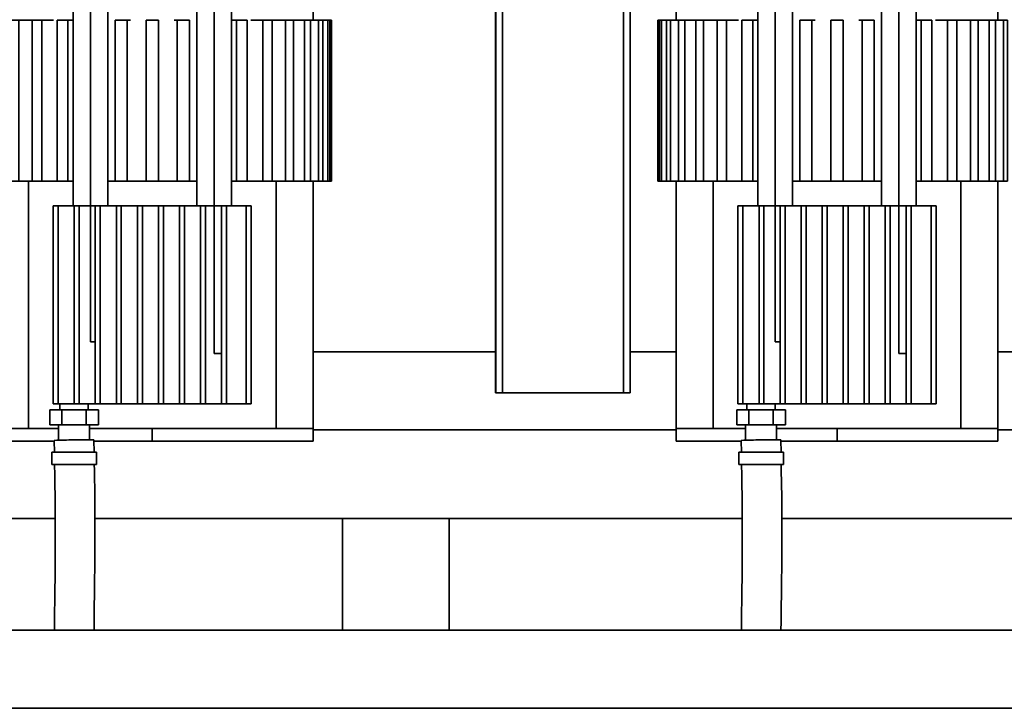
# Model space of a CAD drawing. Units: millimetres. Extents: x 1476 to 7238, y 329 to 3608.
# Drawn here: x 2576 to 2973, y 1189 to 1467 of the extents above; entities that cross this region are included whole.
import ezdxf

# ---------------------------------------------------------------- set-up
doc = ezdxf.new("R2010")
doc.units = ezdxf.units.MM
doc.layers.get('0').update_dxf_attribs({"lineweight": 35})
doc.layers.add('Linia ciągła gruba', color=7, linetype='Continuous', lineweight=35)

# ---------------------------------------------------------------- blocks, each defined once
blk = doc.blocks.new('*X442')
at = {"layer": 'Linia ciągła gruba', "linetype": 'Continuous'}
for p, q in [((477.52, 356.84), (477.52, 351.84)), ((477.52, 356.84), (495.52, 356.84)), ((495.52, 351.84), (495.52, 356.84)), ((477.52, 351.84), (495.52, 351.84))]:
    blk.add_line(p, q, dxfattribs=at)
blk = doc.blocks.new('*X444')
at = {"layer": 'Linia ciągła gruba', "linetype": 'Continuous'}
for points in [[(478.52, 361.54), (478.6, 356.68)], [(494.6, 356.71), (494.52, 361.8)], [(478.68, 351.69), (478.74, 347.68), (478.88, 335.11), (478.93, 323.72), (478.89, 313.57), (478.83, 306.61), (478.77, 300.83), (478.71, 296.24), (478.67, 292.71), (478.63, 289.72), (478.59, 286.51), (478.57, 284.8)], [(494.57, 284.86), (494.61, 288.48), (494.66, 291.67), (494.7, 294.96), (494.75, 298.93), (494.81, 304.27), (494.87, 311.04), (494.92, 319.17), (494.92, 328.43), (494.85, 338.62), (494.71, 349.72), (494.68, 351.76)]]:
    blk.add_lwpolyline(points, dxfattribs=at)
blk.add_ellipse((486.52, 361.67), major_axis=(8, 0.13), ratio=0.014766, start_param=6.282944, end_param=9.425374, dxfattribs=at)
blk = doc.blocks.new('*X447')
at = {"layer": 'Linia ciągła gruba', "linetype": 'Continuous'}
for p, q in [((476.71, 367.88), (476.71, 373.88)), ((481.62, 373.88), (476.71, 373.88)), ((480.77, 376.33), (480.77, 373.88)), ((481.62, 367.88), (481.62, 373.88)), ((491.43, 373.88), (481.62, 373.88)), ((491.43, 367.88), (491.43, 373.88)), ((496.34, 373.88), (491.43, 373.88)), ((492.27, 373.88), (492.27, 376.33)), ((496.34, 367.88), (496.34, 373.88)), ((481.62, 367.88), (476.71, 367.88)), ((480.27, 367.88), (480.27, 361.64)), ((491.43, 367.88), (481.62, 367.88)), ((496.34, 367.88), (491.43, 367.88)), ((492.77, 361.85), (492.77, 367.88))]:
    blk.add_line(p, q, dxfattribs=at)
blk = doc.blocks.new('*X449')
at = {"layer": 'Linia ciągła gruba', "linetype": 'Continuous'}
for p, q in [((755.02, 356.84), (755.02, 351.84)), ((755.02, 356.84), (773.02, 356.84)), ((773.02, 351.84), (773.02, 356.84)), ((755.02, 351.84), (773.02, 351.84))]:
    blk.add_line(p, q, dxfattribs=at)
blk = doc.blocks.new('*X451')
at = {"layer": 'Linia ciągła gruba', "linetype": 'Continuous'}
for points in [[(756.02, 361.54), (756.1, 356.68)], [(772.1, 356.71), (772.02, 361.8)], [(756.18, 351.69), (756.24, 347.68), (756.38, 335.11), (756.43, 323.72), (756.39, 313.57), (756.33, 306.61), (756.27, 300.83), (756.21, 296.24), (756.17, 292.71), (756.13, 289.72), (756.09, 286.51), (756.07, 284.8)], [(772.07, 284.86), (772.11, 288.48), (772.16, 291.67), (772.2, 294.96), (772.25, 298.93), (772.31, 304.27), (772.37, 311.04), (772.42, 319.17), (772.42, 328.43), (772.35, 338.62), (772.21, 349.72), (772.18, 351.76)]]:
    blk.add_lwpolyline(points, dxfattribs=at)
blk.add_ellipse((764.02, 361.67), major_axis=(8, 0.13), ratio=0.014766, start_param=6.282944, end_param=9.425374, dxfattribs=at)
blk = doc.blocks.new('*X454')
at = {"layer": 'Linia ciągła gruba', "linetype": 'Continuous'}
for p, q in [((754.21, 367.88), (754.21, 373.88)), ((759.12, 373.88), (754.21, 373.88)), ((758.27, 376.33), (758.27, 373.88)), ((759.12, 367.88), (759.12, 373.88)), ((768.93, 373.88), (759.12, 373.88)), ((768.93, 367.88), (768.93, 373.88)), ((773.84, 373.88), (768.93, 373.88)), ((769.77, 373.88), (769.77, 376.33)), ((773.84, 367.88), (773.84, 373.88)), ((759.12, 367.88), (754.21, 367.88)), ((757.77, 367.88), (757.77, 361.64)), ((768.93, 367.88), (759.12, 367.88)), ((773.84, 367.88), (768.93, 367.88)), ((770.27, 361.85), (770.27, 367.88))]:
    blk.add_line(p, q, dxfattribs=at)
blk = doc.blocks.new('*X617')
at = {"layer": 'Linia ciągła gruba', "linetype": 'Continuous'}
for p, q in [((589.85, 531.33), (590.52, 531.33)), ((590.52, 466.33), (590.52, 531.33)), ((590.52, 466.33), (589.85, 466.33))]:
    blk.add_line(p, q, dxfattribs=at)
blk = doc.blocks.new('*X618')
at = {"layer": 'Linia ciągła gruba', "linetype": 'Continuous'}
for p, q in [((587.01, 531.33), (588.99, 531.33)), ((588.99, 466.33), (588.99, 531.33)), ((588.99, 531.33), (589.85, 531.33)), ((589.85, 466.33), (589.85, 531.33)), ((588.99, 466.33), (587.01, 466.33)), ((589.85, 466.33), (588.99, 466.33))]:
    blk.add_line(p, q, dxfattribs=at)
blk = doc.blocks.new('*X619')
at = {"layer": 'Linia ciągła gruba', "linetype": 'Continuous'}
for p, q in [((582.07, 531.33), (585.3, 531.33)), ((585.3, 466.33), (585.3, 531.33)), ((585.3, 531.33), (587.01, 531.33)), ((587.01, 466.33), (587.01, 531.33)), ((585.3, 466.33), (582.07, 466.33)), ((587.01, 466.33), (585.3, 466.33))]:
    blk.add_line(p, q, dxfattribs=at)
blk = doc.blocks.new('*X620')
at = {"layer": 'Linia ciągła gruba', "linetype": 'Continuous'}
for p, q in [((575.18, 531.33), (579.57, 531.33)), ((579.57, 466.33), (579.57, 531.33)), ((579.57, 531.33), (582.07, 531.33)), ((582.07, 466.33), (582.07, 531.33)), ((579.57, 466.33), (575.18, 466.33)), ((582.07, 466.33), (579.57, 466.33))]:
    blk.add_line(p, q, dxfattribs=at)
blk = doc.blocks.new('*X621')
at = {"layer": 'Linia ciągła gruba', "linetype": 'Continuous'}
for p, q in [((566.57, 531.33), (571.97, 531.33)), ((571.97, 466.33), (571.97, 531.33)), ((571.97, 531.33), (575.18, 531.33)), ((575.18, 466.33), (575.18, 531.33)), ((571.97, 466.33), (568.1, 466.33)), ((575.18, 466.33), (571.97, 466.33))]:
    blk.add_line(p, q, dxfattribs=at)
blk = doc.blocks.new('*X622')
at = {"layer": 'Linia ciągła gruba', "linetype": 'Continuous'}
for p, q in [((557.94, 531.33), (562.74, 531.33)), ((562.74, 466.33), (562.74, 531.33)), ((562.74, 531.33), (566.57, 531.33)), ((566.57, 466.33), (566.57, 531.33))]:
    blk.add_line(p, q, dxfattribs=at)
blk = doc.blocks.new('*X623')
at = {"layer": 'Linia ciągła gruba', "linetype": 'Continuous'}
for p, q in [((550.1, 531.33), (552.15, 531.33)), ((552.15, 466.33), (552.15, 531.33)), ((552.15, 531.33), (556.48, 531.33)), ((556.48, 466.33), (556.48, 531.33))]:
    blk.add_line(p, q, dxfattribs=at)
blk = doc.blocks.new('*X624')
at = {"layer": 'Linia ciągła gruba', "linetype": 'Continuous'}
for p, q in [((526.92, 531.33), (528.21, 531.33)), ((528.21, 466.33), (528.21, 531.33)), ((528.21, 531.33), (533.14, 531.33)), ((533.14, 466.33), (533.14, 531.33))]:
    blk.add_line(p, q, dxfattribs=at)
blk = doc.blocks.new('*X625')
at = {"layer": 'Linia ciągła gruba', "linetype": 'Continuous'}
for p, q in [((515.6, 466.33), (515.6, 531.33)), ((515.6, 531.33), (520.6, 531.33)), ((520.6, 466.33), (520.6, 531.33))]:
    blk.add_line(p, q, dxfattribs=at)
blk = doc.blocks.new('*X626')
at = {"layer": 'Linia ciągła gruba', "linetype": 'Continuous'}
for p, q in [((503.06, 466.33), (503.06, 531.33)), ((503.06, 531.33), (507.99, 531.33)), ((507.99, 466.33), (507.99, 531.33)), ((507.99, 531.33), (509.28, 531.33))]:
    blk.add_line(p, q, dxfattribs=at)
blk = doc.blocks.new('*X627')
at = {"layer": 'Linia ciągła gruba', "linetype": 'Continuous'}
for p, q in [((479.73, 466.33), (479.73, 531.33)), ((479.73, 531.33), (484.06, 531.33)), ((484.06, 466.33), (484.06, 531.33)), ((484.06, 531.33), (486.1, 531.33))]:
    blk.add_line(p, q, dxfattribs=at)
blk = doc.blocks.new('*X628')
at = {"layer": 'Linia ciągła gruba', "linetype": 'Continuous'}
for p, q in [((469.63, 466.33), (469.63, 531.33)), ((469.63, 531.33), (473.46, 531.33)), ((473.46, 466.33), (473.46, 531.33)), ((473.46, 531.33), (478.27, 531.33))]:
    blk.add_line(p, q, dxfattribs=at)
blk = doc.blocks.new('*X629')
at = {"layer": 'Linia ciągła gruba', "linetype": 'Continuous'}
for p, q in [((461.02, 466.33), (461.02, 531.33)), ((461.02, 531.33), (464.23, 531.33)), ((464.23, 466.33), (464.23, 531.33)), ((464.23, 531.33), (469.63, 531.33)), ((464.23, 466.33), (461.02, 466.33)), ((468.1, 466.33), (464.23, 466.33))]:
    blk.add_line(p, q, dxfattribs=at)
blk = doc.blocks.new('*X633')
at = {"layer": 'Linia ciągła gruba', "linetype": 'Continuous'}
for p, q in [((541.1, 596.64), (543.1, 596.64)), ((543.1, 541.64), (543.1, 596.64)), ((536.1, 541.64), (536.1, 456.33)), ((543.1, 456.33), (543.1, 541.64)), ((550.1, 456.33), (550.1, 541.64)), ((543.1, 396.64), (543.1, 456.33)), ((546.1, 396.64), (543.1, 396.64))]:
    blk.add_line(p, q, dxfattribs=at)
blk = doc.blocks.new('*X634')
at = {"layer": 'Linia ciągła gruba', "linetype": 'Continuous'}
for p, q in [((490.1, 601.33), (493.1, 601.33)), ((493.1, 541.64), (493.1, 601.33)), ((486.1, 541.64), (486.1, 456.33)), ((493.1, 456.33), (493.1, 541.64)), ((500.1, 456.33), (500.1, 541.64)), ((493.1, 401.33), (493.1, 456.33)), ((495.1, 401.33), (493.1, 401.33))]:
    blk.add_line(p, q, dxfattribs=at)
blk = doc.blocks.new('*X647')
at = {"layer": 'Linia ciągła gruba', "linetype": 'Continuous'}
for p, q in [((548.1, 456.33), (546.1, 456.33)), ((546.1, 376.33), (546.1, 456.33)), ((548.1, 376.33), (548.1, 456.33)), ((546.1, 376.33), (548.1, 376.33))]:
    blk.add_line(p, q, dxfattribs=at)
blk = doc.blocks.new('*X648')
at = {"layer": 'Linia ciągła gruba', "linetype": 'Continuous'}
for p, q in [((539.6, 456.33), (537.6, 456.33)), ((537.6, 376.33), (537.6, 456.33)), ((539.6, 376.33), (539.6, 456.33)), ((537.6, 376.33), (539.6, 376.33))]:
    blk.add_line(p, q, dxfattribs=at)
blk = doc.blocks.new('*X649')
at = {"layer": 'Linia ciągła gruba', "linetype": 'Continuous'}
for p, q in [((531.1, 456.33), (529.1, 456.33)), ((529.1, 376.33), (529.1, 456.33)), ((531.1, 376.33), (531.1, 456.33)), ((529.1, 376.33), (531.1, 376.33))]:
    blk.add_line(p, q, dxfattribs=at)
blk = doc.blocks.new('*X650')
at = {"layer": 'Linia ciągła gruba', "linetype": 'Continuous'}
for p, q in [((522.6, 456.33), (520.6, 456.33)), ((520.6, 376.33), (520.6, 456.33)), ((522.6, 376.33), (522.6, 456.33)), ((520.6, 376.33), (522.6, 376.33))]:
    blk.add_line(p, q, dxfattribs=at)
blk = doc.blocks.new('*X651')
at = {"layer": 'Linia ciągła gruba', "linetype": 'Continuous'}
for p, q in [((514.1, 456.33), (512.1, 456.33)), ((512.1, 376.33), (512.1, 456.33)), ((514.1, 376.33), (514.1, 456.33)), ((512.1, 376.33), (514.1, 376.33))]:
    blk.add_line(p, q, dxfattribs=at)
blk = doc.blocks.new('*X652')
at = {"layer": 'Linia ciągła gruba', "linetype": 'Continuous'}
for p, q in [((503.6, 376.33), (503.6, 456.33)), ((505.6, 456.33), (503.6, 456.33)), ((505.6, 376.33), (505.6, 456.33)), ((503.6, 376.33), (505.6, 376.33))]:
    blk.add_line(p, q, dxfattribs=at)
blk = doc.blocks.new('*X653')
at = {"layer": 'Linia ciągła gruba', "linetype": 'Continuous'}
for p, q in [((495.1, 376.33), (495.1, 456.33)), ((497.1, 456.33), (495.1, 456.33)), ((497.1, 376.33), (497.1, 456.33)), ((495.1, 376.33), (497.1, 376.33))]:
    blk.add_line(p, q, dxfattribs=at)
blk = doc.blocks.new('*X654')
at = {"layer": 'Linia ciągła gruba', "linetype": 'Continuous'}
for p, q in [((486.6, 376.33), (486.6, 456.33)), ((488.6, 456.33), (486.6, 456.33)), ((488.6, 376.33), (488.6, 456.33)), ((486.6, 376.33), (488.6, 376.33))]:
    blk.add_line(p, q, dxfattribs=at)
blk = doc.blocks.new('*X655')
at = {"layer": 'Linia ciągła gruba', "linetype": 'Continuous'}
for p, q in [((558.1, 456.33), (556.1, 456.33)), ((556.1, 376.33), (556.1, 456.33)), ((558.1, 376.33), (558.1, 456.33)), ((556.1, 376.33), (558.1, 376.33))]:
    blk.add_line(p, q, dxfattribs=at)
blk = doc.blocks.new('*X656')
at = {"layer": 'Linia ciągła gruba', "linetype": 'Continuous'}
for p, q in [((480.1, 456.33), (478.1, 456.33)), ((478.1, 376.33), (478.1, 456.33)), ((480.1, 376.33), (480.1, 456.33)), ((478.1, 376.33), (480.1, 376.33))]:
    blk.add_line(p, q, dxfattribs=at)
blk = doc.blocks.new('*X657')
at = {"layer": 'Linia ciągła gruba', "linetype": 'Continuous'}
for p, q in [((486.6, 456.33), (480.1, 456.33)), ((493.1, 456.33), (488.6, 456.33)), ((495.1, 456.33), (493.1, 456.33)), ((503.6, 456.33), (497.1, 456.33)), ((512.1, 456.33), (505.6, 456.33)), ((520.6, 456.33), (514.1, 456.33)), ((529.1, 456.33), (522.6, 456.33)), ((537.6, 456.33), (531.1, 456.33)), ((543.1, 456.33), (539.6, 456.33)), ((546.1, 456.33), (543.1, 456.33)), ((556.1, 456.33), (548.1, 456.33)), ((480.1, 376.33), (486.6, 376.33)), ((488.6, 376.33), (495.1, 376.33)), ((497.1, 376.33), (503.6, 376.33)), ((505.6, 376.33), (512.1, 376.33)), ((514.1, 376.33), (520.6, 376.33)), ((522.6, 376.33), (529.1, 376.33)), ((531.1, 376.33), (537.6, 376.33)), ((539.6, 376.33), (546.1, 376.33)), ((548.1, 376.33), (556.1, 376.33))]:
    blk.add_line(p, q, dxfattribs=at)
blk = doc.blocks.new('*X659')
at = {"layer": 'Linia ciągła gruba', "linetype": 'Continuous'}
for p, q in [((453.1, 366.33), (453.1, 361.33)), ((453.1, 366.33), (468.1, 366.33)), ((518.1, 361.33), (518.1, 366.33)), ((568.1, 366.33), (583.1, 366.33)), ((583.1, 361.33), (583.1, 366.33)), ((478.47, 361.33), (453.1, 361.33)), ((518.1, 361.33), (494.47, 361.33)), ((583.1, 361.33), (518.1, 361.33))]:
    blk.add_line(p, q, dxfattribs=at)
blk = doc.blocks.new('*X660')
at = {"layer": 'Linia ciągła gruba', "linetype": 'Continuous'}
for p, q in [((486.1, 466.33), (468.1, 466.33)), ((468.1, 366.33), (468.1, 466.33)), ((536.1, 466.33), (500.1, 466.33)), ((568.1, 466.33), (550.1, 466.33)), ((568.1, 366.33), (568.1, 466.33)), ((468.1, 366.33), (480.27, 366.33)), ((492.77, 366.33), (568.1, 366.33))]:
    blk.add_line(p, q, dxfattribs=at)
blk = doc.blocks.new('*X662')
at = {"layer": 'Linia ciągła gruba', "linetype": 'Continuous'}
for p, q in [((453.1, 531.33), (453.1, 631.33)), ((453.1, 631.33), (468.1, 631.33)), ((568.1, 631.33), (583.1, 631.33)), ((583.1, 531.33), (583.1, 631.33)), ((453.1, 366.33), (453.1, 466.33)), ((583.1, 366.33), (583.1, 466.33)), ((468.1, 366.33), (453.1, 366.33)), ((583.1, 366.33), (568.1, 366.33))]:
    blk.add_line(p, q, dxfattribs=at)
blk = doc.blocks.new('*X665')
at = {"layer": 'Linia ciągła gruba', "linetype": 'Continuous'}
for p, q in [((858.66, 531.33), (861.89, 531.33)), ((861.89, 466.33), (861.89, 531.33)), ((861.89, 531.33), (863.6, 531.33)), ((863.6, 466.33), (863.6, 531.33)), ((861.89, 466.33), (858.66, 466.33)), ((863.6, 466.33), (861.89, 466.33))]:
    blk.add_line(p, q, dxfattribs=at)
blk = doc.blocks.new('*X666')
at = {"layer": 'Linia ciągła gruba', "linetype": 'Continuous'}
for p, q in [((851.78, 531.33), (856.16, 531.33)), ((856.16, 466.33), (856.16, 531.33)), ((856.16, 531.33), (858.66, 531.33)), ((858.66, 466.33), (858.66, 531.33)), ((856.16, 466.33), (851.78, 466.33)), ((858.66, 466.33), (856.16, 466.33))]:
    blk.add_line(p, q, dxfattribs=at)
blk = doc.blocks.new('*X667')
at = {"layer": 'Linia ciągła gruba', "linetype": 'Continuous'}
for p, q in [((843.16, 531.33), (848.57, 531.33)), ((848.57, 466.33), (848.57, 531.33)), ((848.57, 531.33), (851.78, 531.33)), ((851.78, 466.33), (851.78, 531.33)), ((848.57, 466.33), (844.7, 466.33)), ((851.78, 466.33), (848.57, 466.33))]:
    blk.add_line(p, q, dxfattribs=at)
blk = doc.blocks.new('*X668')
at = {"layer": 'Linia ciągła gruba', "linetype": 'Continuous'}
for p, q in [((834.53, 531.33), (839.33, 531.33)), ((839.33, 466.33), (839.33, 531.33)), ((839.33, 531.33), (843.16, 531.33)), ((843.16, 466.33), (843.16, 531.33))]:
    blk.add_line(p, q, dxfattribs=at)
blk = doc.blocks.new('*X669')
at = {"layer": 'Linia ciągła gruba', "linetype": 'Continuous'}
for p, q in [((826.7, 531.33), (828.74, 531.33)), ((828.74, 466.33), (828.74, 531.33)), ((828.74, 531.33), (833.07, 531.33)), ((833.07, 466.33), (833.07, 531.33))]:
    blk.add_line(p, q, dxfattribs=at)
blk = doc.blocks.new('*X670')
at = {"layer": 'Linia ciągła gruba', "linetype": 'Continuous'}
for p, q in [((803.51, 531.33), (804.81, 531.33)), ((804.81, 466.33), (804.81, 531.33)), ((804.81, 531.33), (809.73, 531.33)), ((809.73, 466.33), (809.73, 531.33))]:
    blk.add_line(p, q, dxfattribs=at)
blk = doc.blocks.new('*X671')
at = {"layer": 'Linia ciągła gruba', "linetype": 'Continuous'}
for p, q in [((792.2, 466.33), (792.2, 531.33)), ((792.2, 531.33), (797.2, 531.33)), ((797.2, 466.33), (797.2, 531.33))]:
    blk.add_line(p, q, dxfattribs=at)
blk = doc.blocks.new('*X672')
at = {"layer": 'Linia ciągła gruba', "linetype": 'Continuous'}
for p, q in [((779.66, 466.33), (779.66, 531.33)), ((779.66, 531.33), (784.58, 531.33)), ((784.58, 466.33), (784.58, 531.33)), ((784.58, 531.33), (785.88, 531.33))]:
    blk.add_line(p, q, dxfattribs=at)
blk = doc.blocks.new('*X673')
at = {"layer": 'Linia ciągła gruba', "linetype": 'Continuous'}
for p, q in [((756.32, 466.33), (756.32, 531.33)), ((756.32, 531.33), (760.65, 531.33)), ((760.65, 466.33), (760.65, 531.33)), ((760.65, 531.33), (762.7, 531.33))]:
    blk.add_line(p, q, dxfattribs=at)
blk = doc.blocks.new('*X674')
at = {"layer": 'Linia ciągła gruba', "linetype": 'Continuous'}
for p, q in [((746.23, 466.33), (746.23, 531.33)), ((746.23, 531.33), (750.06, 531.33)), ((750.06, 466.33), (750.06, 531.33)), ((750.06, 531.33), (754.86, 531.33))]:
    blk.add_line(p, q, dxfattribs=at)
blk = doc.blocks.new('*X675')
at = {"layer": 'Linia ciągła gruba', "linetype": 'Continuous'}
for p, q in [((737.61, 466.33), (737.61, 531.33)), ((737.61, 531.33), (740.83, 531.33)), ((740.83, 466.33), (740.83, 531.33)), ((740.83, 531.33), (746.23, 531.33)), ((740.83, 466.33), (737.61, 466.33)), ((744.7, 466.33), (740.83, 466.33))]:
    blk.add_line(p, q, dxfattribs=at)
blk = doc.blocks.new('*X676')
at = {"layer": 'Linia ciągła gruba', "linetype": 'Continuous'}
for p, q in [((730.73, 466.33), (730.73, 531.33)), ((730.73, 531.33), (733.23, 531.33)), ((733.23, 466.33), (733.23, 531.33)), ((733.23, 531.33), (737.61, 531.33)), ((733.23, 466.33), (730.73, 466.33)), ((737.61, 466.33), (733.23, 466.33))]:
    blk.add_line(p, q, dxfattribs=at)
blk = doc.blocks.new('*X677')
at = {"layer": 'Linia ciągła gruba', "linetype": 'Continuous'}
for p, q in [((725.79, 466.33), (725.79, 531.33)), ((725.79, 531.33), (727.5, 531.33)), ((727.5, 466.33), (727.5, 531.33)), ((727.5, 531.33), (730.73, 531.33)), ((727.5, 466.33), (725.79, 466.33)), ((730.73, 466.33), (727.5, 466.33))]:
    blk.add_line(p, q, dxfattribs=at)
blk = doc.blocks.new('*X678')
at = {"layer": 'Linia ciągła gruba', "linetype": 'Continuous'}
for p, q in [((722.94, 466.33), (722.94, 531.33)), ((722.94, 531.33), (723.81, 531.33)), ((723.81, 466.33), (723.81, 531.33)), ((723.81, 531.33), (725.79, 531.33)), ((723.81, 466.33), (722.94, 466.33)), ((725.79, 466.33), (723.81, 466.33))]:
    blk.add_line(p, q, dxfattribs=at)
blk = doc.blocks.new('*X700')
at = {"layer": 'Linia ciągła gruba', "linetype": 'Continuous'}
for p, q in [((817.7, 596.64), (819.7, 596.64)), ((819.7, 541.64), (819.7, 596.64)), ((812.7, 541.64), (812.7, 456.33)), ((819.7, 456.33), (819.7, 541.64)), ((826.7, 456.33), (826.7, 541.64)), ((819.7, 396.64), (819.7, 456.33)), ((822.7, 396.64), (819.7, 396.64))]:
    blk.add_line(p, q, dxfattribs=at)
blk = doc.blocks.new('*X701')
at = {"layer": 'Linia ciągła gruba', "linetype": 'Continuous'}
for p, q in [((766.7, 601.33), (769.7, 601.33)), ((769.7, 541.64), (769.7, 601.33)), ((762.7, 541.64), (762.7, 456.33)), ((769.7, 456.33), (769.7, 541.64)), ((776.7, 456.33), (776.7, 541.64)), ((769.7, 401.33), (769.7, 456.33)), ((771.7, 401.33), (769.7, 401.33))]:
    blk.add_line(p, q, dxfattribs=at)
blk = doc.blocks.new('*X714')
at = {"layer": 'Linia ciągła gruba', "linetype": 'Continuous'}
for p, q in [((824.7, 456.33), (822.7, 456.33)), ((822.7, 376.33), (822.7, 456.33)), ((824.7, 376.33), (824.7, 456.33)), ((822.7, 376.33), (824.7, 376.33))]:
    blk.add_line(p, q, dxfattribs=at)
blk = doc.blocks.new('*X715')
at = {"layer": 'Linia ciągła gruba', "linetype": 'Continuous'}
for p, q in [((816.2, 456.33), (814.2, 456.33)), ((814.2, 376.33), (814.2, 456.33)), ((816.2, 376.33), (816.2, 456.33)), ((814.2, 376.33), (816.2, 376.33))]:
    blk.add_line(p, q, dxfattribs=at)
blk = doc.blocks.new('*X716')
at = {"layer": 'Linia ciągła gruba', "linetype": 'Continuous'}
for p, q in [((807.7, 456.33), (805.7, 456.33)), ((805.7, 376.33), (805.7, 456.33)), ((807.7, 376.33), (807.7, 456.33)), ((805.7, 376.33), (807.7, 376.33))]:
    blk.add_line(p, q, dxfattribs=at)
blk = doc.blocks.new('*X717')
at = {"layer": 'Linia ciągła gruba', "linetype": 'Continuous'}
for p, q in [((799.2, 456.33), (797.2, 456.33)), ((797.2, 376.33), (797.2, 456.33)), ((799.2, 376.33), (799.2, 456.33)), ((797.2, 376.33), (799.2, 376.33))]:
    blk.add_line(p, q, dxfattribs=at)
blk = doc.blocks.new('*X718')
at = {"layer": 'Linia ciągła gruba', "linetype": 'Continuous'}
for p, q in [((788.7, 376.33), (788.7, 456.33)), ((790.7, 456.33), (788.7, 456.33)), ((790.7, 376.33), (790.7, 456.33)), ((788.7, 376.33), (790.7, 376.33))]:
    blk.add_line(p, q, dxfattribs=at)
blk = doc.blocks.new('*X719')
at = {"layer": 'Linia ciągła gruba', "linetype": 'Continuous'}
for p, q in [((780.2, 376.33), (780.2, 456.33)), ((782.2, 456.33), (780.2, 456.33)), ((782.2, 376.33), (782.2, 456.33)), ((780.2, 376.33), (782.2, 376.33))]:
    blk.add_line(p, q, dxfattribs=at)
blk = doc.blocks.new('*X720')
at = {"layer": 'Linia ciągła gruba', "linetype": 'Continuous'}
for p, q in [((771.7, 376.33), (771.7, 456.33)), ((773.7, 456.33), (771.7, 456.33)), ((773.7, 376.33), (773.7, 456.33)), ((771.7, 376.33), (773.7, 376.33))]:
    blk.add_line(p, q, dxfattribs=at)
blk = doc.blocks.new('*X721')
at = {"layer": 'Linia ciągła gruba', "linetype": 'Continuous'}
for p, q in [((765.2, 456.33), (763.2, 456.33)), ((763.2, 376.33), (763.2, 456.33)), ((765.2, 376.33), (765.2, 456.33)), ((763.2, 376.33), (765.2, 376.33))]:
    blk.add_line(p, q, dxfattribs=at)
blk = doc.blocks.new('*X722')
at = {"layer": 'Linia ciągła gruba', "linetype": 'Continuous'}
for p, q in [((834.7, 456.33), (832.7, 456.33)), ((832.7, 376.33), (832.7, 456.33)), ((834.7, 376.33), (834.7, 456.33)), ((832.7, 376.33), (834.7, 376.33))]:
    blk.add_line(p, q, dxfattribs=at)
blk = doc.blocks.new('*X723')
at = {"layer": 'Linia ciągła gruba', "linetype": 'Continuous'}
for p, q in [((756.7, 456.33), (754.7, 456.33)), ((754.7, 376.33), (754.7, 456.33)), ((756.7, 376.33), (756.7, 456.33)), ((754.7, 376.33), (756.7, 376.33))]:
    blk.add_line(p, q, dxfattribs=at)
blk = doc.blocks.new('*X724')
at = {"layer": 'Linia ciągła gruba', "linetype": 'Continuous'}
for p, q in [((763.2, 456.33), (756.7, 456.33)), ((769.7, 456.33), (765.2, 456.33)), ((771.7, 456.33), (769.7, 456.33)), ((780.2, 456.33), (773.7, 456.33)), ((788.7, 456.33), (782.2, 456.33)), ((797.2, 456.33), (790.7, 456.33)), ((805.7, 456.33), (799.2, 456.33)), ((814.2, 456.33), (807.7, 456.33)), ((819.7, 456.33), (816.2, 456.33)), ((822.7, 456.33), (819.7, 456.33)), ((832.7, 456.33), (824.7, 456.33)), ((756.7, 376.33), (763.2, 376.33)), ((765.2, 376.33), (771.7, 376.33)), ((773.7, 376.33), (780.2, 376.33)), ((782.2, 376.33), (788.7, 376.33)), ((790.7, 376.33), (797.2, 376.33)), ((799.2, 376.33), (805.7, 376.33)), ((807.7, 376.33), (814.2, 376.33)), ((816.2, 376.33), (822.7, 376.33)), ((824.7, 376.33), (832.7, 376.33))]:
    blk.add_line(p, q, dxfattribs=at)
blk = doc.blocks.new('*X726')
at = {"layer": 'Linia ciągła gruba', "linetype": 'Continuous'}
for p, q in [((729.7, 366.33), (729.7, 361.33)), ((729.7, 366.33), (744.7, 366.33)), ((794.7, 361.33), (794.7, 366.33)), ((844.7, 366.33), (859.7, 366.33)), ((859.7, 361.33), (859.7, 366.33)), ((755.94, 361.33), (729.7, 361.33)), ((794.7, 361.33), (771.99, 361.33)), ((859.7, 361.33), (794.7, 361.33))]:
    blk.add_line(p, q, dxfattribs=at)
blk = doc.blocks.new('*X727')
at = {"layer": 'Linia ciągła gruba', "linetype": 'Continuous'}
for p, q in [((762.7, 466.33), (744.7, 466.33)), ((744.7, 366.33), (744.7, 466.33)), ((812.7, 466.33), (776.7, 466.33)), ((844.7, 466.33), (826.7, 466.33)), ((844.7, 366.33), (844.7, 466.33)), ((744.7, 366.33), (757.77, 366.33)), ((770.27, 366.33), (844.7, 366.33))]:
    blk.add_line(p, q, dxfattribs=at)
blk = doc.blocks.new('*X728')
at = {"layer": 'Linia ciągła gruba', "linetype": 'Continuous'}
for p, q in [((722.28, 466.33), (722.28, 531.33)), ((722.28, 531.33), (722.94, 531.33)), ((722.94, 466.33), (722.28, 466.33))]:
    blk.add_line(p, q, dxfattribs=at)
blk = doc.blocks.new('*X729')
at = {"layer": 'Linia ciągła gruba', "linetype": 'Continuous'}
for p, q in [((729.7, 531.33), (729.7, 631.33)), ((729.7, 631.33), (744.7, 631.33)), ((844.7, 631.33), (859.7, 631.33)), ((859.7, 531.33), (859.7, 631.33)), ((729.7, 366.33), (729.7, 466.33)), ((859.7, 366.33), (859.7, 466.33)), ((744.7, 366.33), (729.7, 366.33)), ((859.7, 366.33), (844.7, 366.33))]:
    blk.add_line(p, q, dxfattribs=at)
blk = doc.blocks.new('*X732')
at = {"layer": 'Linia ciągła gruba', "linetype": 'Continuous'}
for p, q in [((656.85, 769.93), (656.85, 780.83)), ((659.63, 780.83), (656.85, 780.83)), ((656.85, 769.93), (656.85, 780.83)), ((659.63, 780.83), (659.63, 766.83)), ((699.78, 780.83), (659.63, 780.83)), ((659.63, 744.56), (659.63, 728.76)), ((656.85, 728.76), (656.85, 741.46)), ((656.85, 728.76), (656.85, 741.46)), ((656.85, 701.99), (656.85, 716.76)), ((656.85, 701.99), (656.85, 716.76)), ((659.63, 716.76), (659.63, 701.99)), ((708.4, 701.99), (708.4, 719.58)), ((711.15, 701.99), (711.15, 717.15)), ((656.85, 673.37), (656.85, 679.99)), ((656.85, 673.37), (656.85, 679.99)), ((659.63, 679.99), (659.63, 673.37)), ((708.4, 673.37), (708.4, 679.99)), ((711.15, 673.37), (711.15, 679.99)), ((656.85, 380.83), (656.85, 643.37)), ((656.85, 380.83), (656.85, 643.37)), ((659.63, 643.37), (659.63, 380.83)), ((708.4, 380.83), (708.4, 643.37)), ((711.15, 380.83), (711.15, 643.37)), ((659.63, 380.83), (656.85, 380.83)), ((708.4, 380.83), (659.63, 380.83)), ((711.15, 380.83), (708.4, 380.83))]:
    blk.add_line(p, q, dxfattribs=at)
blk = doc.blocks.new('*X733')
at = {"layer": 'Linia ciągła gruba', "linetype": 'Continuous'}
for p, q in [((656.8, 769.97), (656.8, 780.83)), ((656.85, 780.83), (656.8, 780.83)), ((656.8, 728.76), (656.8, 741.42)), ((656.8, 701.99), (656.8, 716.76)), ((711.19, 701.99), (711.19, 717.11)), ((656.8, 673.37), (656.8, 679.99)), ((711.19, 673.37), (711.19, 679.99)), ((656.8, 380.83), (656.8, 643.37)), ((711.19, 380.83), (711.19, 643.37)), ((656.85, 380.83), (656.8, 380.83)), ((711.19, 380.83), (711.15, 380.83))]:
    blk.add_line(p, q, dxfattribs=at)
blk = doc.blocks.new('*X741')
at = {"layer": 'Linia ciągła gruba', "linetype": 'Continuous'}
for p, q in [((457.07, 330.07), (478.9, 330.07)), ((494.91, 330.07), (756.4, 330.07)), ((772.41, 330.07), (1038.9, 330.07))]:
    blk.add_line(p, q, dxfattribs=at)
blk = doc.blocks.new('*X747')
at = {"layer": 'Linia ciągła gruba', "linetype": 'Continuous'}
for p, q in [((594.99, 767.94), (594.99, 781.87)), ((594.99, 284.87), (594.99, 330.07)), ((637.99, 284.87), (637.99, 330.07))]:
    blk.add_line(p, q, dxfattribs=at)
blk = doc.blocks.new('*X749')
at = {"layer": 'Linia ciągła gruba', "linetype": 'Continuous'}
for p, q in [((656.8, 397.29), (583.1, 397.29)), ((729.7, 397.29), (711.19, 397.29)), ((921.25, 397.29), (859.7, 397.29)), ((583.1, 365.79), (729.7, 365.79)), ((859.7, 365.79), (1006.52, 365.79))]:
    blk.add_line(p, q, dxfattribs=at)
blk = doc.blocks.new('*X752')
at = {"layer": 'Linia ciągła gruba', "linetype": 'Continuous'}
for p, q in [((1383.49, 284.87), (286.49, 284.87)), ((286.49, 253.37), (1383.49, 253.37))]:
    blk.add_line(p, q, dxfattribs=at)
blk = doc.blocks.new('*X440')
at = {"color": 0, "linetype": 'ByBlock'}
for name in ['*X747', '*X733', '*X732', '*X741', '*X662', '*X729', '*X634', '*X701', '*X633', '*X700', '*X629', '*X628', '*X627', '*X626', '*X625', '*X624', '*X623', '*X622', '*X621', '*X620', '*X619', '*X618', '*X617', '*X728', '*X678', '*X677', '*X676', '*X675', '*X674', '*X673', '*X672', '*X671', '*X670', '*X669', '*X668', '*X667', '*X666', '*X665', '*X660', '*X727', '*X656', '*X657', '*X654', '*X653', '*X652', '*X651', '*X650', '*X649', '*X648', '*X647', '*X655', '*X723', '*X724', '*X721', '*X720', '*X719', '*X718', '*X717', '*X716', '*X715', '*X714', '*X722', '*X749', '*X447', '*X454', '*X659', '*X726', '*X444', '*X451', '*X442', '*X449', '*X752']:
    blk.add_blockref(name, (0, 0), dxfattribs=at)

msp = doc.modelspace()

# ---------------------------------------------------------------- block references
at = {"layer": 'Linia ciągła gruba'}
msp.add_blockref('*X440', (2111.08, 935.69), dxfattribs=at)

doc.saveas('drawing.dxf')
